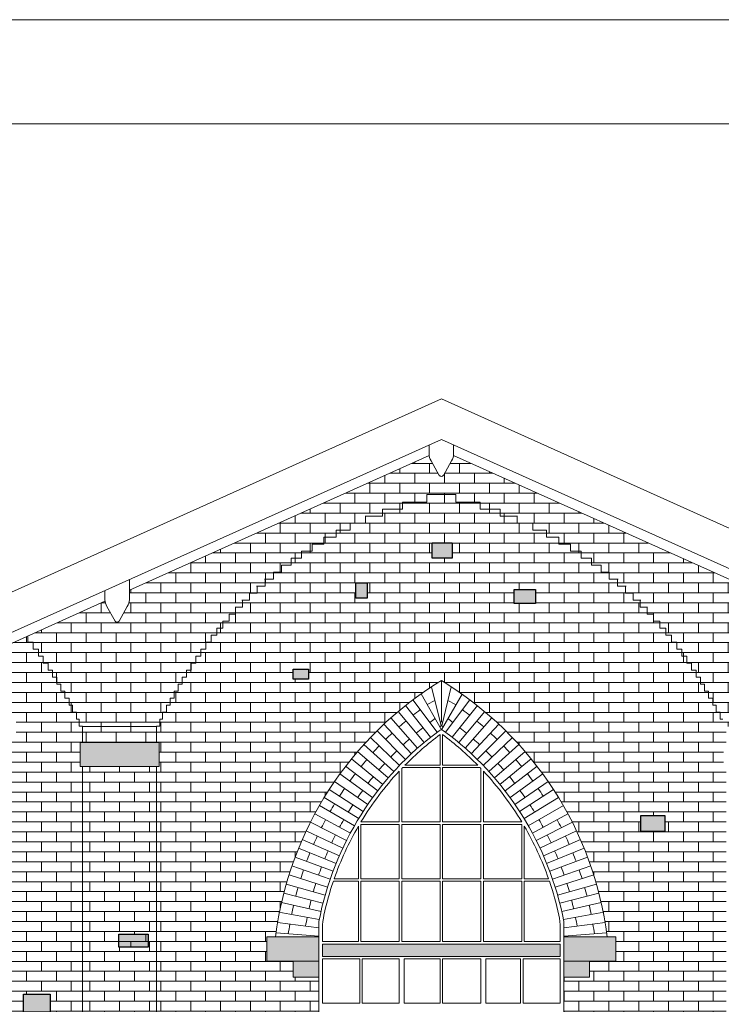
# Model space of a CAD drawing. Units: millimetres. Extents: x 16518 to 34257, y -3838 to 14730.
# Drawn here: x 25011 to 25584, y 9205 to 10009 of the extents above; entities that cross this region are included whole.
import ezdxf

# ---------------------------------------------------------------- set-up
doc = ezdxf.new("R2010")
doc.units = ezdxf.units.MM
doc.layers.get('0').update_dxf_attribs({"lineweight": 20})
doc.layers.get('0').transparency = 0.67
doc.layers.add('CAMPITURA MATTONI 2', color=252, linetype='Continuous', lineweight=5)
doc.layers.add('LINEA SERRAMENTI PROSPETTO', color=250, linetype='Continuous', lineweight=9)
doc.layers.add('CAMPITURA PROSPETTO', color=7, linetype='Continuous', true_color=0xd1d1d1)
doc.layers.add('LINEA PROSPETTO', color=253, linetype='Continuous')
pattern_1 = [(0, (4631.965, 12800.717), (0, 8.129016), []), (90, (4631.965, 12800.717), (-12.192, 8.129016), [8.129016, -8.129016])]

msp = doc.modelspace()

# ---------------------------------------------------------------- hatches: boundary and pattern name
at = {"layer": 'CAMPITURA MATTONI 2'}
h = msp.add_hatch(dxfattribs=at)
h.set_pattern_fill('AR-BRSTD', color=256, scale=0.12, style=0)
h.set_pattern_definition(pattern_1)
h.paths.add_polyline_path([(25324, 9615.11), (25328.13, 9615.11), (25339.56, 9615.11), (25343.98, 9615.11), (25343.98, 9621.15), (25367.55, 9621.15), (25367.55, 9615.11), (25371.98, 9615.11), (25387.53, 9615.11), (25387.53, 9609.4), (25389.12, 9609.4), (25400.55, 9609.4), (25403.85, 9609.4), (25403.85, 9603.68), (25406.27, 9603.68), (25417.7, 9603.68), (25417.7, 9597.97), (25423.41, 9597.97), (25430.32, 9597.97), (25430.32, 9592.25), (25441.54, 9592.25), (25441.54, 9586.43), (25446.27, 9586.43), (25451.8, 9586.43), (25451.8, 9580.82), (25461.26, 9580.82), (25461.26, 9575.11), (25470.05, 9575.11), (25470.05, 9569.39), (25474.85, 9569.39), (25478.27, 9569.39), (25478.27, 9563.68), (25480.56, 9563.68), (25486.28, 9563.68), (25486.28, 9557.96), (25492.82, 9557.96), (25492.82, 9552.25), (25499.68, 9552.25), (25499.68, 9546.53), (25506.18, 9546.53), (25506.18, 9540.82), (25512.34, 9540.82), (25512.34, 9535.1), (25518.2, 9535.1), (25518.2, 9529.39), (25523.78, 9529.39), (25523.78, 9523.67), (25529.09, 9523.67), (25529.09, 9517.96), (25534.15, 9517.96), (25534.15, 9512.24), (25538.99, 9512.24), (25538.99, 9506.53), (25543.6, 9506.53), (25543.6, 9500.81), (25548.01, 9500.81), (25548.01, 9495.1), (25552.22, 9495.1), (25552.22, 9489.38), (25556.25, 9489.38), (25556.25, 9483.67), (25560.09, 9483.67), (25560.09, 9477.95), (25563.76, 9477.95), (25563.76, 9472.24), (25567.27, 9472.24), (25567.27, 9466.52), (25570.62, 9466.52), (25570.62, 9460.81), (25573.82, 9460.81), (25573.82, 9455.09), (25577.29, 9455.09), (25577.29, 9449.38), (25580.2, 9449.38), (25580.2, 9443.66), (25583.43, 9443.66), (25583.43, 9437.95), (25585.59, 9437.95), (25585.59, 9432.23), (25588.27, 9432.23), (25588.27, 9431.82), (25648.77, 9431.82), (25648.77, 9432.23), (25651.44, 9432.23), (25651.44, 9437.95), (25653.6, 9437.95), (25653.6, 9443.66), (25656.84, 9443.66), (25656.84, 9449.38), (25659.74, 9449.38), (25659.74, 9455.09), (25663.21, 9455.09), (25663.21, 9460.81), (25666.41, 9460.81), (25666.41, 9466.52), (25669.76, 9466.52), (25669.76, 9472.24), (25673.27, 9472.24), (25673.27, 9477.95), (25676.94, 9477.95), (25676.94, 9483.67), (25680.79, 9483.67), (25680.79, 9489.38), (25684.81, 9489.38), (25684.81, 9495.1), (25689.02, 9495.1), (25689.02, 9500.81), (25693.43, 9500.81), (25693.43, 9505.8), (25628.1, 9535.15, -0.116363), (25626.49, 9530.84), (25620, 9519.29, -0.638845), (25616.37, 9519.29), (25609.87, 9530.84, -0.14864), (25608.18, 9536.41), (25608.18, 9544.09), (25365.69, 9653.01, -0.116363), (25364.07, 9648.71), (25357.58, 9637.16, -0.638845), (25353.95, 9637.16), (25347.46, 9648.71, -0.116363), (25345.85, 9653.01), (25101.02, 9543.04), (25101.02, 9535.36, -0.14864), (25099.32, 9529.8), (25092.83, 9518.24, -0.638845), (25089.2, 9518.24), (25082.71, 9529.8, -0.116363), (25081.1, 9534.1), (25018.1, 9505.8), (25018.1, 9500.81), (25022.51, 9500.81), (25022.51, 9495.1), (25026.72, 9495.1), (25026.72, 9489.38), (25030.75, 9489.38), (25030.75, 9483.67), (25034.59, 9483.67), (25034.59, 9477.95), (25038.26, 9477.95), (25038.26, 9472.24), (25041.77, 9472.24), (25041.77, 9466.52), (25045.12, 9466.52), (25045.12, 9460.81), (25048.32, 9460.81), (25048.32, 9455.09), (25051.79, 9455.09), (25051.79, 9449.38), (25054.7, 9449.38), (25054.7, 9443.66), (25057.93, 9443.66), (25057.93, 9437.95), (25060.09, 9437.95), (25060.09, 9432.23), (25062.77, 9432.23), (25062.77, 9431.82), (25123.27, 9431.82), (25123.44, 9432.23), (25125.94, 9432.23), (25125.94, 9437.95), (25128.1, 9437.95), (25128.1, 9443.66), (25131.34, 9443.66), (25131.34, 9449.38), (25134.24, 9449.38), (25134.24, 9455.09), (25137.71, 9455.09), (25137.71, 9460.81), (25140.91, 9460.81), (25140.91, 9466.52), (25144.26, 9466.52), (25144.26, 9472.24), (25147.77, 9472.24), (25147.77, 9477.95), (25151.44, 9477.95), (25151.44, 9483.67), (25155.29, 9483.67), (25155.29, 9489.38), (25159.31, 9489.38), (25159.31, 9495.1), (25163.52, 9495.1), (25163.52, 9500.81), (25167.93, 9500.81), (25167.93, 9506.53), (25172.54, 9506.53), (25172.54, 9512.24), (25177.38, 9512.24), (25177.38, 9517.96), (25182.44, 9517.96), (25182.44, 9523.67), (25187.76, 9523.67), (25187.76, 9529.39), (25193.33, 9529.39), (25193.33, 9535.1), (25199.19, 9535.1), (25199.19, 9540.82), (25205.35, 9540.82), (25205.35, 9546.53), (25211.85, 9546.53), (25211.85, 9552.25), (25218.71, 9552.25), (25218.71, 9557.96), (25225.26, 9557.96), (25225.26, 9563.68), (25230.97, 9563.68), (25233.26, 9563.68), (25233.26, 9569.39), (25236.69, 9569.39), (25241.48, 9569.39), (25241.48, 9575.11), (25250.27, 9575.11), (25250.27, 9580.82), (25259.74, 9580.82), (25259.74, 9586.43), (25265.26, 9586.43), (25269.99, 9586.43), (25269.99, 9592.25), (25281.21, 9592.25), (25281.21, 9597.97), (25288.12, 9597.97), (25293.84, 9597.97), (25293.84, 9603.68), (25305.27, 9603.68), (25307.69, 9603.68), (25307.69, 9609.4), (25310.98, 9609.4), (25322.41, 9609.4), (25324, 9609.4)])
h = msp.add_hatch(dxfattribs=at)
h.set_pattern_fill('AR-BRSTD', color=256, scale=0.12, style=0)
h.set_pattern_definition(pattern_1)
h.paths.add_polyline_path([(25355.77, 9469.37, -0.229446), (25491.13, 9260.29), (25498.34, 9260.29), (25498.34, 9240.29), (25588.27, 9240.29), (25588.27, 9399.32), (25586.27, 9399.32), (25586.27, 9418.82), (25588.27, 9418.82), (25588.27, 9432.23), (25585.59, 9432.23), (25585.59, 9437.95), (25583.43, 9437.95), (25583.43, 9443.66), (25580.2, 9443.66), (25580.2, 9449.38), (25577.29, 9449.38), (25577.29, 9455.09), (25573.82, 9455.09), (25573.82, 9460.81), (25570.62, 9460.81), (25570.62, 9466.52), (25567.27, 9466.52), (25567.27, 9472.24), (25563.76, 9472.24), (25563.76, 9477.95), (25560.09, 9477.95), (25560.09, 9483.67), (25556.25, 9483.67), (25556.25, 9489.38), (25552.22, 9489.38), (25552.22, 9495.1), (25548.01, 9495.1), (25548.01, 9500.81), (25543.6, 9500.81), (25543.6, 9506.53), (25538.99, 9506.53), (25538.99, 9512.24), (25534.15, 9512.24), (25534.15, 9517.96), (25529.09, 9517.96), (25529.09, 9523.67), (25523.78, 9523.67), (25523.78, 9529.39), (25518.2, 9529.39), (25518.2, 9535.1), (25512.34, 9535.1), (25512.34, 9540.82), (25506.18, 9540.82), (25506.18, 9546.53), (25499.68, 9546.53), (25499.68, 9552.25), (25492.82, 9552.25), (25492.82, 9557.96), (25486.28, 9557.96), (25486.28, 9563.68), (25480.56, 9563.68), (25478.27, 9563.68), (25478.27, 9569.39), (25474.85, 9569.39), (25470.05, 9569.39), (25470.05, 9575.11), (25469.13, 9575.11), (25461.26, 9575.11), (25461.26, 9580.82), (25451.8, 9580.82), (25451.8, 9586.43), (25446.27, 9586.43), (25441.54, 9586.43), (25441.54, 9592.25), (25430.32, 9592.25), (25430.32, 9597.97), (25423.41, 9597.97), (25417.7, 9597.97), (25417.7, 9603.68), (25406.27, 9603.68), (25403.85, 9603.68), (25403.85, 9609.4), (25400.55, 9609.4), (25389.12, 9609.4), (25387.53, 9609.4), (25387.53, 9615.11), (25371.98, 9615.11), (25367.55, 9615.11), (25367.55, 9621.15), (25343.98, 9621.15), (25343.98, 9615.11), (25339.56, 9615.11), (25328.13, 9615.11), (25324, 9615.11), (25324, 9609.4), (25322.41, 9609.4), (25310.98, 9609.4), (25307.69, 9609.4), (25307.69, 9603.68), (25305.27, 9603.68), (25293.84, 9603.68), (25293.84, 9597.97), (25288.12, 9597.97), (25281.21, 9597.97), (25281.21, 9592.25), (25269.99, 9592.25), (25269.99, 9586.43), (25265.26, 9586.43), (25259.74, 9586.43), (25259.74, 9580.82), (25250.27, 9580.82), (25250.27, 9575.11), (25241.48, 9575.11), (25241.48, 9569.39), (25236.69, 9569.39), (25233.26, 9569.39), (25233.26, 9563.68), (25230.97, 9563.68), (25225.26, 9563.68), (25225.26, 9557.96), (25218.71, 9557.96), (25218.71, 9552.25), (25211.85, 9552.25), (25211.85, 9546.53), (25205.35, 9546.53), (25205.35, 9540.82), (25199.19, 9540.82), (25199.19, 9535.1), (25193.33, 9535.1), (25193.33, 9529.39), (25187.76, 9529.39), (25187.76, 9523.67), (25182.44, 9523.67), (25182.44, 9517.96), (25177.38, 9517.96), (25177.38, 9512.24), (25172.54, 9512.24), (25172.54, 9506.53), (25167.93, 9506.53), (25167.93, 9500.81), (25163.52, 9500.81), (25163.52, 9495.1), (25159.31, 9495.1), (25159.31, 9489.38), (25155.29, 9489.38), (25155.29, 9483.67), (25151.44, 9483.67), (25151.44, 9477.95), (25147.77, 9477.95), (25147.77, 9472.24), (25144.26, 9472.24), (25144.26, 9466.52), (25140.91, 9466.52), (25140.91, 9460.81), (25137.71, 9460.81), (25137.71, 9455.09), (25134.24, 9455.09), (25134.24, 9449.38), (25131.34, 9449.38), (25131.34, 9443.66), (25128.1, 9443.66), (25128.1, 9437.95), (25125.94, 9437.95), (25125.94, 9432.23), (25123.44, 9432.23), (25123.27, 9431.82), (25123.27, 9418.82), (25125.27, 9418.82), (25125.27, 9399.32), (25123.27, 9399.32), (25123.27, 9240.29), (25213.2, 9240.29), (25213.2, 9260.29), (25220.4, 9260.29, -0.229446)])
h.paths.add_polyline_path([(25234.79, 9470.46), (25234.79, 9478.7), (25247.16, 9478.7), (25247.16, 9470.46)], flags=16)
h.paths.add_polyline_path([(25286.01, 9536.65), (25286.01, 9549.01), (25295.29, 9549.01), (25295.29, 9536.65)], flags=16)
h.paths.add_polyline_path([(25348.17, 9569.32), (25348.17, 9581.68), (25364.66, 9581.68), (25364.66, 9569.32)], flags=16)
h.paths.add_polyline_path([(25415.17, 9532.25), (25415.17, 9543.58), (25432.69, 9543.58), (25432.69, 9532.25)], flags=16)
h.paths.add_polyline_path([(25518.63, 9359.33), (25538.25, 9359.33), (25538.25, 9346.26), (25518.63, 9346.26)], flags=16)
h = msp.add_hatch(dxfattribs=at)
h.set_pattern_fill('AR-BRSTD', color=256, scale=0.12, style=0)
h.set_pattern_definition(pattern_1)
h.paths.add_polyline_path([(25062.77, 9399.32), (25060.77, 9399.32), (25060.77, 9418.82), (25062.77, 9418.82), (25062.77, 9432.23), (25060.09, 9432.23), (25060.09, 9437.95), (25057.93, 9437.95), (25057.93, 9443.66), (25054.7, 9443.66), (25054.7, 9449.38), (25051.79, 9449.38), (25051.79, 9455.09), (25048.32, 9455.09), (25048.32, 9460.81), (25045.12, 9460.81), (25045.12, 9466.52), (25041.77, 9466.52), (25041.77, 9472.24), (25038.26, 9472.24), (25038.26, 9477.95), (25034.59, 9477.95), (25034.59, 9483.67), (25030.75, 9483.67), (25030.75, 9489.38), (25026.72, 9489.38), (25026.72, 9495.1), (25022.51, 9495.1), (25022.51, 9500.81), (25018.1, 9500.81), (25018.1, 9505.8), (24836.27, 9424.13), (24836.27, 9411.45, -0.14864), (24834.57, 9405.88), (24828.08, 9394.33, -0.638845), (24824.45, 9394.33), (24817.96, 9405.88, -0.14864), (24816.27, 9411.45), (24816.27, 9415.15), (24613.06, 9323.88), (24613.06, 9227.29), (24662.77, 9227.29), (24662.77, 9270.02), (24689.13, 9270.02, -0.109834), (24827.34, 9300.79, -0.109948), (24965.41, 9270.02), (24992.77, 9270.02), (24992.77, 9227.29), (25062.77, 9227.29)])
h.paths.add_polyline_path([(24924.87, 9347.4), (24937.74, 9347.4), (24937.74, 9329.4), (24924.87, 9329.4)], flags=16)
h.paths.add_polyline_path([(24984.08, 9425.85), (24984.08, 9441.28), (25008.53, 9441.28), (25008.53, 9425.85)], flags=16)
h = msp.add_hatch(dxfattribs=at)
h.set_pattern_fill('AR-BRSTD', color=256, scale=0.12, style=0)
h.set_pattern_definition(pattern_1)
h.paths.add_polyline_path([(25123.27, 9431.82), (25062.77, 9431.82), (25062.77, 9418.82), (25123.27, 9418.82)])
h = msp.add_hatch(dxfattribs=at)
h.set_pattern_fill('AR-BRSTD,_O', color=256, scale=0.12)
h.set_pattern_definition([(0, (-254.145, 12800.717), (0, 8.129016), []), (90, (-254.145, 12800.717), (-12.192, 8.129016), [8.129016, -8.129016])])
h.paths.add_polyline_path([(25123.27, 9399.32), (25062.77, 9399.32), (25062.77, 8717.12), (25123.27, 8717.12)])
h.paths.add_polyline_path([(25100.12, 9105.58), (25119.1, 9105.58), (25119.1, 9097.05), (25100.12, 9097.05)], flags=16)
h.paths.add_polyline_path([(25065.96, 9161.53), (25065.96, 9171.01), (25087.78, 9171.01), (25087.78, 9161.53)], flags=16)
h.paths.add_polyline_path([(25087.21, 9023.92), (25087.21, 9017.39), (25066.43, 9017.39), (25066.43, 9023.92)], flags=16)
h.paths.add_polyline_path([(25092.53, 9251.88), (25092.53, 9262.31), (25116.26, 9262.31), (25116.26, 9251.88)], flags=16)
h.paths.add_polyline_path([(25080.69, 8991.92), (25094.64, 8991.92), (25094.64, 8960.89), (25080.69, 8960.89)], flags=16)
h.paths.add_polyline_path([(25092.13, 8869.56), (25092.13, 8861.33), (25066.14, 8861.33), (25066.14, 8869.56)], flags=16)
h.paths.add_polyline_path([(25094.29, 8791.43), (25119.28, 8791.43), (25119.28, 8781.59), (25094.29, 8781.59)], flags=16)
h = msp.add_hatch(dxfattribs=at)
h.set_pattern_fill('AR-BRSTD', color=256, scale=0.12, style=0)
h.set_pattern_definition(pattern_1)
h.paths.add_polyline_path([(25092.53, 9262.31), (25116.26, 9262.31), (25116.26, 9251.88), (25092.53, 9251.88)], flags=16)
h.paths.add_polyline_path([(25087.78, 9171.01), (25087.78, 9161.53), (25065.96, 9161.53), (25065.96, 9171.01)], flags=16)
h.paths.add_polyline_path([(25100.12, 9105.58), (25119.1, 9105.58), (25119.1, 9097.05), (25100.12, 9097.05)], flags=16)
h.paths.add_polyline_path([(25087.21, 9023.92), (25087.21, 9017.39), (25066.43, 9017.39), (25066.43, 9023.92)], flags=16)
h.paths.add_polyline_path([(25094.64, 8991.92), (25094.64, 8960.89), (25080.69, 8960.89), (25080.69, 8991.92)], flags=16)
h.paths.add_polyline_path([(25092.13, 8869.56), (25092.13, 8861.33), (25066.14, 8861.33), (25066.14, 8869.56)], flags=16)
h.paths.add_polyline_path([(25094.29, 8791.43), (25119.28, 8791.43), (25119.28, 8781.59), (25094.29, 8781.59)], flags=16)
h.paths.add_polyline_path([(25117.92, 8712.12), (25110.54, 8712.12), (25110.54, 8524.29), (25105.27, 8524.29), (25105.27, 8517.12), (25118.44, 8517.12), (25118.44, 8524.29), (25117.92, 8524.29)])
h.paths.add_polyline_path([(25087.92, 8712.12), (25080.54, 8712.12), (25080.54, 8524.29), (25075.27, 8524.29), (25075.27, 8517.12), (25088.44, 8517.12), (25088.44, 8524.29), (25087.92, 8524.29)])
h.paths.add_polyline_path([(25102.92, 8712.12), (25095.54, 8712.12), (25095.54, 8524.29), (25090.27, 8524.29), (25090.27, 8517.12), (25103.44, 8517.12), (25103.44, 8524.29), (25102.92, 8524.29)])
h.paths.add_polyline_path([(25072.92, 8712.12), (25068.64, 8712.12), (25068.64, 8517.12), (25073.44, 8517.12), (25073.44, 8524.29), (25072.92, 8524.29)])
h = msp.add_hatch(dxfattribs=at)
h.set_pattern_fill('AR-BRSTD', color=256, scale=0.12, style=0)
h.set_pattern_definition(pattern_1)
h.paths.add_polyline_path([(25588.27, 9240.29), (25498.34, 9240.29), (25476.77, 9240.29), (25476.77, 9227.29), (25455.77, 9227.29), (25455.77, 9022.29), (25465.77, 9022.29), (25465.77, 9012.29), (25245.77, 9012.29), (25245.77, 9022.29), (25255.77, 9022.29), (25255.77, 9227.29), (25234.77, 9227.29), (25234.77, 9240.29), (25213.2, 9240.29), (25123.27, 9240.29), (25123.27, 9022.29), (25123.27, 8889.29), (25588.27, 8889.29)])
h.paths.add_polyline_path([(25416.45, 8991.75), (25392.32, 8991.75), (25392.32, 9002.56), (25416.45, 9002.56)], flags=16)
h.paths.add_polyline_path([(25482.6, 9036.25), (25482.6, 9050.34), (25495.53, 9050.34), (25495.53, 9036.25)], flags=16)
h.paths.add_polyline_path([(25315.76, 8951.02), (25296.62, 8951.02), (25296.62, 8957.67), (25315.76, 8957.67)], flags=16)
h.paths.add_polyline_path([(25542.55, 9084.4), (25542.55, 9106.71), (25548.43, 9106.71), (25548.43, 9084.4)], flags=16)
h.paths.add_polyline_path([(25457.33, 9159.67), (25457.33, 9173.49), (25481.93, 9173.49), (25481.93, 9159.67)], flags=16)
h.paths.add_polyline_path([(25221.73, 9037.48), (25204.25, 9037.48), (25204.25, 9049.12), (25221.73, 9049.12)], flags=16)
h.paths.add_polyline_path([(25160.98, 8961.82), (25143.51, 8961.82), (25143.51, 8970.97), (25160.98, 8970.97)], flags=16)
h.paths.add_polyline_path([(25254.6, 9158.65), (25233.44, 9158.65), (25233.44, 9168.81), (25254.6, 9168.81)], flags=16)
h = msp.add_hatch(dxfattribs=at)
h.set_pattern_fill('AR-BRSTD', color=256, scale=0.12, style=0)
h.set_pattern_definition(pattern_1)
h.paths.add_polyline_path([(25062.77, 9227.29), (24992.77, 9227.29), (24952.27, 9227.29), (24952.27, 9022.29), (24962.27, 9022.29), (24962.27, 9012.29), (25062.77, 9012.29)])
h.paths.add_polyline_path([(24983.88, 9152.03), (24983.88, 9139.53), (24964.53, 9139.53), (24964.53, 9152.03)], flags=16)
h.paths.add_polyline_path([(25014.6, 9198.64), (25014.6, 9213.42), (25036.22, 9213.42), (25036.22, 9198.64)], flags=16)
h.paths.add_polyline_path([(25013.46, 9095.19), (25028.25, 9095.19), (25028.25, 9084.96), (25013.46, 9084.96)], flags=16)
at = {"layer": 'CAMPITURA PROSPETTO'}
for points in [[(25364.66, 9581.68), (25348.17, 9581.68), (25348.17, 9569.32), (25364.66, 9569.32)], [(25295.29, 9549.01), (25286.01, 9549.01), (25286.01, 9536.65), (25295.29, 9536.65)], [(25432.69, 9543.58), (25415.17, 9543.58), (25415.17, 9532.25), (25432.69, 9532.25)], [(25247.16, 9478.7), (25234.79, 9478.7), (25234.79, 9470.46), (25247.16, 9470.46)], [(25125.27, 9418.82), (25060.77, 9418.82), (25060.77, 9399.32), (25125.27, 9399.32)], [(25538.25, 9359.33), (25518.63, 9359.33), (25518.63, 9346.26), (25538.25, 9346.26)], [(25116.26, 9262.31), (25092.53, 9262.31), (25092.53, 9251.88), (25116.26, 9251.88)], [(25255.77, 9260.29), (25213.2, 9260.29), (25213.2, 9240.29), (25255.77, 9240.29)], [(25255.77, 9240.29), (25234.77, 9240.29), (25234.77, 9227.29), (25255.77, 9227.29)], [(25036.22, 9213.42), (25014.6, 9213.42), (25014.6, 9198.64), (25036.22, 9198.64)]]:
    msp.add_hatch(color=256, dxfattribs=at).paths.add_polyline_path(points)
h = msp.add_hatch(color=256, dxfattribs=at)
h.paths.add_polyline_path([(25498.34, 9260.29), (25491.13, 9260.29), (25455.77, 9260.29), (25455.77, 9240.29), (25498.34, 9240.29)])
h.paths.add_polyline_path([(25476.77, 9240.29), (25455.77, 9240.29), (25455.77, 9227.29), (25476.77, 9227.29)])
h = msp.add_hatch(color=256, dxfattribs=at)
h.dxf.hatch_style = 1
h.paths.add_polyline_path([(25452.77, 9254.29), (25258.77, 9254.29), (25258.77, 9244.29), (25452.77, 9244.29)])

# ---------------------------------------------------------------- linework, layer by layer
for p, q in [((23168.98, 10008.75), (26138.98, 10008.75)), ((23253.98, 9923.75), (26138.98, 9923.75)), ((25355.77, 9699.29), (24613.77, 9366.02)), ((25355.77, 9699.29), (26136.02, 9348.83)), ((25355.77, 9666.24), (24613.06, 9332.65)), ((25345.77, 9661.74), (25345.77, 9654.28)), ((25355.77, 9666.24), (26136.02, 9315.78)), ((25365.77, 9661.74), (25365.77, 9654.28)), ((25345.85, 9653.01), (25101.02, 9543.04)), ((25365.69, 9653.01), (25608.18, 9544.09)), ((25347.46, 9648.71), (25354.1, 9636.88)), ((25357.43, 9636.88), (25364.07, 9648.71)), ((25343.98, 9621.15), (25343.98, 9615.11)), ((25343.98, 9621.15), (25367.55, 9621.15)), ((25367.55, 9621.15), (25367.55, 9615.11)), ((25324, 9615.11), (25324, 9609.4)), ((25324, 9615.11), (25328.13, 9615.11)), ((25328.13, 9615.11), (25339.56, 9615.11)), ((25339.56, 9615.11), (25343.98, 9615.11)), ((25371.98, 9615.11), (25367.55, 9615.11)), ((25387.53, 9615.11), (25371.98, 9615.11)), ((25387.53, 9615.11), (25387.53, 9609.4)), ((25293.65, 9603.68), (25305.27, 9603.68)), ((25293.84, 9603.76), (25293.84, 9597.97)), ((25305.27, 9603.68), (25307.69, 9603.68)), ((25307.69, 9609.4), (25307.69, 9603.68)), ((25307.69, 9609.4), (25310.98, 9609.4)), ((25310.98, 9609.4), (25322.41, 9609.4)), ((25322.41, 9609.4), (25324, 9609.4)), ((25389.12, 9609.4), (25387.53, 9609.4)), ((25400.55, 9609.4), (25389.12, 9609.4)), ((25403.85, 9609.4), (25400.55, 9609.4)), ((25403.85, 9609.4), (25403.85, 9603.68)), ((25406.27, 9603.68), (25403.85, 9603.68)), ((25417.88, 9603.68), (25406.27, 9603.68)), ((25417.7, 9603.76), (25417.7, 9597.97)), ((25281.21, 9597.97), (25281.21, 9592.25)), ((25281.21, 9597.97), (25288.12, 9597.97)), ((25288.12, 9597.97), (25293.84, 9597.97)), ((25423.41, 9597.97), (25417.7, 9597.97)), ((25430.32, 9597.97), (25423.41, 9597.97)), ((25430.32, 9597.97), (25430.32, 9592.25)), ((25269.99, 9592.25), (25269.99, 9586.43)), ((25269.99, 9592.25), (25281.21, 9592.25)), ((25441.54, 9592.25), (25430.32, 9592.25)), ((25441.54, 9592.25), (25441.54, 9586.43)), ((25250.27, 9580.82), (25250.27, 9575.11)), ((25250.27, 9580.82), (25259.74, 9580.82)), ((25259.74, 9586.43), (25259.74, 9580.82)), ((25259.74, 9586.43), (25265.26, 9586.43)), ((25265.26, 9586.43), (25269.99, 9586.43)), ((25446.27, 9586.43), (25441.54, 9586.43)), ((25451.8, 9586.43), (25446.27, 9586.43)), ((25451.8, 9586.43), (25451.8, 9580.82)), ((25461.26, 9580.82), (25451.8, 9580.82)), ((25461.26, 9580.82), (25461.26, 9575.11)), ((25241.48, 9575.11), (25242.4, 9575.11)), ((25241.48, 9575.11), (25241.48, 9569.39)), ((25241.48, 9575.11), (25250.27, 9575.11)), ((25470.05, 9575.11), (25461.26, 9575.11)), ((25470.05, 9575.11), (25469.13, 9575.11)), ((25470.05, 9575.11), (25470.05, 9569.39)), ((25225.26, 9563.68), (25225.26, 9557.96)), ((25225.26, 9563.68), (25230.97, 9563.68)), ((25230.97, 9563.68), (25233.26, 9563.68)), ((25233.26, 9569.39), (25233.26, 9563.68)), ((25233.26, 9569.39), (25236.69, 9569.39)), ((25236.69, 9569.39), (25241.48, 9569.39)), ((25474.85, 9569.39), (25470.05, 9569.39)), ((25478.27, 9569.39), (25474.85, 9569.39)), ((25478.27, 9569.39), (25478.27, 9563.68)), ((25480.56, 9563.68), (25478.27, 9563.68)), ((25486.28, 9563.68), (25480.56, 9563.68)), ((25486.28, 9563.68), (25486.28, 9557.96)), ((25218.71, 9557.96), (25218.71, 9552.25)), ((25225.26, 9557.96), (25218.71, 9557.96)), ((25486.28, 9557.96), (25492.82, 9557.96)), ((25492.82, 9557.96), (25492.82, 9552.25)), ((25101.02, 9551.81), (25101.02, 9535.36)), ((25211.43, 9552.25), (25218.71, 9552.25)), ((25211.85, 9552.25), (25211.85, 9546.53)), ((25500.11, 9552.25), (25492.82, 9552.25)), ((25499.68, 9552.25), (25499.68, 9546.53)), ((25081.02, 9542.83), (25081.02, 9535.36)), ((25198.76, 9540.82), (25205.35, 9540.82)), ((25199.19, 9540.82), (25199.19, 9535.1)), ((25204.93, 9546.53), (25211.85, 9546.53)), ((25205.35, 9546.53), (25205.35, 9540.82)), ((25506.6, 9546.53), (25499.68, 9546.53)), ((25506.18, 9546.53), (25506.18, 9540.82)), ((25512.77, 9540.82), (25506.18, 9540.82)), ((25512.34, 9540.82), (25512.34, 9535.1)), ((25081.1, 9534.1), (24836.27, 9424.13)), ((25192.91, 9535.1), (25199.19, 9535.1)), ((25193.33, 9535.1), (25193.33, 9529.39)), ((25518.63, 9535.1), (25512.34, 9535.1)), ((25518.2, 9535.1), (25518.2, 9529.39)), ((25082.71, 9529.8), (25089.35, 9517.97)), ((25092.68, 9517.97), (25099.32, 9529.8)), ((25182.44, 9523.67), (25182.44, 9517.96)), ((25182.44, 9523.67), (25187.76, 9523.67)), ((25187.33, 9529.39), (25193.33, 9529.39)), ((25187.76, 9529.39), (25187.76, 9523.67)), ((25524.2, 9529.39), (25518.2, 9529.39)), ((25523.78, 9529.39), (25523.78, 9523.67)), ((25529.09, 9523.67), (25523.78, 9523.67)), ((25529.09, 9523.67), (25529.09, 9517.96)), ((25177.38, 9517.96), (25177.38, 9512.24)), ((25177.38, 9517.96), (25182.44, 9517.96)), ((25534.15, 9517.96), (25529.09, 9517.96)), ((25534.15, 9517.96), (25534.15, 9512.24)), ((25167.93, 9506.53), (25167.93, 9500.81)), ((25167.93, 9506.53), (25172.54, 9506.53)), ((25172.54, 9512.24), (25172.54, 9506.53)), ((25172.54, 9512.24), (25177.38, 9512.24)), ((25538.99, 9512.24), (25534.15, 9512.24)), ((25538.99, 9512.24), (25538.99, 9506.53)), ((25543.6, 9506.53), (25538.99, 9506.53)), ((25543.6, 9506.53), (25543.6, 9500.81)), ((25018.1, 9505.8), (25018.1, 9500.81)), ((25022.51, 9500.81), (25018.1, 9500.81)), ((25022.51, 9500.81), (25022.51, 9495.1)), ((25163.52, 9500.81), (25163.52, 9495.1)), ((25163.52, 9500.81), (25167.93, 9500.81)), ((25548.01, 9500.81), (25543.6, 9500.81)), ((25548.01, 9500.81), (25548.01, 9495.1)), ((25026.72, 9495.1), (25022.51, 9495.1)), ((25026.72, 9495.1), (25026.72, 9489.38)), ((25159.31, 9495.1), (25159.31, 9489.38)), ((25159.31, 9495.1), (25163.52, 9495.1)), ((25552.22, 9495.1), (25548.01, 9495.1)), ((25552.22, 9495.1), (25552.22, 9489.38)), ((25030.75, 9489.38), (25026.72, 9489.38)), ((25030.75, 9489.38), (25030.75, 9483.67)), ((25034.59, 9483.67), (25030.75, 9483.67)), ((25034.59, 9483.67), (25034.59, 9477.95)), ((25151.44, 9483.67), (25151.44, 9477.95)), ((25151.44, 9483.67), (25155.29, 9483.67)), ((25155.29, 9489.38), (25155.29, 9483.67)), ((25155.29, 9489.38), (25159.31, 9489.38)), ((25556.25, 9489.38), (25552.22, 9489.38)), ((25556.25, 9489.38), (25556.25, 9483.67)), ((25560.09, 9483.67), (25556.25, 9483.67)), ((25560.09, 9483.67), (25560.09, 9477.95)), ((25038.26, 9477.95), (25034.59, 9477.95)), ((25038.26, 9477.95), (25038.26, 9472.24)), ((25147.77, 9477.95), (25147.77, 9472.24)), ((25147.77, 9477.95), (25151.44, 9477.95)), ((25563.76, 9477.95), (25560.09, 9477.95)), ((25563.76, 9477.95), (25563.76, 9472.24)), ((25041.77, 9472.24), (25038.26, 9472.24)), ((25041.77, 9472.24), (25041.77, 9466.52)), ((25045.12, 9466.52), (25041.77, 9466.52)), ((25045.12, 9466.52), (25045.12, 9460.81)), ((25140.91, 9466.52), (25140.91, 9460.81)), ((25140.91, 9466.52), (25144.26, 9466.52)), ((25144.26, 9472.24), (25147.77, 9472.24)), ((25144.26, 9472.24), (25144.26, 9466.52)), ((25567.27, 9472.24), (25563.76, 9472.24)), ((25567.27, 9472.24), (25567.27, 9466.52)), ((25570.62, 9466.52), (25567.27, 9466.52)), ((25570.62, 9466.52), (25570.62, 9460.81)), ((25048.32, 9460.81), (25045.12, 9460.81)), ((25048.32, 9460.81), (25048.32, 9455.09)), ((25137.71, 9460.81), (25140.91, 9460.81)), ((25137.71, 9460.81), (25137.71, 9455.09)), ((25573.82, 9460.81), (25570.62, 9460.81)), ((25573.82, 9460.81), (25573.82, 9455.09)), ((25051.79, 9455.09), (25048.32, 9455.09)), ((25051.79, 9455.09), (25051.79, 9449.38)), ((25134.24, 9455.09), (25137.71, 9455.09)), ((25134.24, 9455.09), (25134.24, 9449.38)), ((25577.29, 9455.09), (25573.82, 9455.09)), ((25577.29, 9455.09), (25577.29, 9449.38)), ((25054.7, 9449.38), (25051.79, 9449.38)), ((25054.7, 9449.38), (25054.7, 9443.66)), ((25057.93, 9443.66), (25054.7, 9443.66)), ((25057.93, 9443.66), (25057.93, 9437.95)), ((25128.1, 9443.66), (25128.1, 9437.95)), ((25128.1, 9443.66), (25131.34, 9443.66)), ((25131.34, 9449.38), (25131.34, 9443.66)), ((25131.34, 9449.38), (25134.24, 9449.38)), ((25580.2, 9449.38), (25577.29, 9449.38)), ((25580.2, 9449.38), (25580.2, 9443.66)), ((25583.43, 9443.66), (25580.2, 9443.66)), ((25583.43, 9443.66), (25583.43, 9437.95)), ((25060.09, 9437.95), (25057.93, 9437.95)), ((25060.09, 9437.95), (25060.09, 9432.23)), ((25125.94, 9437.95), (25125.94, 9432.23)), ((25125.94, 9437.95), (25128.1, 9437.95)), ((25585.59, 9437.95), (25583.43, 9437.95)), ((25062.77, 9432.23), (25060.09, 9432.23)), ((25062.77, 9432.23), (25062.77, 9418.82)), ((25123.27, 9431.82), (25062.77, 9431.82)), ((25123.44, 9432.23), (25123.27, 9431.82)), ((25123.27, 9431.82), (25123.27, 9418.82)), ((25123.44, 9432.23), (25125.94, 9432.23)), ((25125.27, 9418.82), (25060.77, 9418.82)), ((25060.77, 9418.82), (25060.77, 9399.32)), ((25125.27, 9418.82), (25125.27, 9399.32)), ((25125.27, 9399.32), (25060.77, 9399.32)), ((25062.77, 9399.32), (25062.77, 8717.12)), ((25123.27, 9399.32), (25123.27, 8717.12)), ((25255.77, 9022.29), (25255.77, 9272.75)), ((25455.77, 9022.29), (25455.77, 9272.75)), ((25123.27, 9022.29), (25123.27, 9260.29)), ((25255.77, 9260.29), (25213.2, 9260.29)), ((25213.2, 9260.29), (25213.2, 9240.29)), ((25491.13, 9260.29), (25455.77, 9260.29)), ((25491.13, 9260.29), (25498.34, 9260.29)), ((25498.34, 9260.29), (25498.34, 9240.29)), ((25255.77, 9240.29), (25213.2, 9240.29)), ((25234.77, 9227.29), (25234.77, 9240.29)), ((25455.77, 9240.29), (25498.34, 9240.29)), ((25476.77, 9227.29), (25476.77, 9240.29)), ((25255.77, 9227.29), (25234.77, 9227.29)), ((25455.77, 9227.29), (25476.77, 9227.29))]:
    msp.add_line(p, q)
for centre, radius, start, end in [((25355.77, 9654.28), 10, 180, 213.8182), ((25355.77, 9654.28), 10, 326.1818, 0), ((25355.77, 9638), 2, 213.8182, 326.1818), ((25091.02, 9535.36), 10, 180, 213.8182), ((25091.02, 9535.36), 10, 326.1818, 0), ((25091.02, 9519.08), 2, 213.8182, 326.1818), ((25503.9, 9225.1), 285.67, 121.23441, 172.92488), ((25207.63, 9225.1), 285.67, 7.07512, 58.76559), ((25503.9, 9225.1), 252.67, 126.39319, 169.12984), ((25355.77, 9426.07), 3, 53.60681, 126.39319), ((25207.63, 9225.1), 252.67, 10.87016, 53.60681)]:
    msp.add_arc(centre, radius, start, end)
at = {"layer": 'CAMPITURA MATTONI 2'}
for p, q in [((25355.77, 9469.37), (25355.77, 9435.67)), ((25339.22, 9458.53), (25355.77, 9429.07)), ((25347.68, 9464.27), (25355.49, 9432.35)), ((25372.77, 9458.21), (25355.77, 9429.07)), ((25363.86, 9464.27), (25356.04, 9432.35)), ((25332.51, 9453.65), (25352.31, 9427.24)), ((25344.1, 9449.84), (25350.44, 9452.98)), ((25379.02, 9453.65), (25359.22, 9427.24)), ((25367.43, 9449.84), (25361.09, 9452.98)), ((25320.39, 9444.04), (25341.59, 9418.74)), ((25326.39, 9448.93), (25346.89, 9423.07)), ((25385.15, 9448.93), (25364.64, 9423.07)), ((25391.14, 9444.04), (25369.94, 9418.74)), ((25314.53, 9438.99), (25336.41, 9414.28)), ((25355.77, 9435.67), (25354.74, 9435.42)), ((25355.77, 9435.67), (25356.79, 9435.42)), ((25397, 9438.99), (25375.13, 9414.28)), ((25303.23, 9428.42), (25326.41, 9404.93)), ((25308.81, 9433.78), (25331.35, 9409.67)), ((25355.49, 9432.35), (25354.3, 9431.68)), ((25356.04, 9432.35), (25357.26, 9431.64)), ((25402.73, 9433.78), (25380.19, 9409.67)), ((25408.31, 9428.42), (25385.12, 9404.93)), ((25297.79, 9422.91), (25321.61, 9400.06)), ((25413.74, 9422.91), (25389.93, 9400.06)), ((25287.39, 9411.46), (25312.4, 9389.93)), ((25292.51, 9417.26), (25316.94, 9395.06)), ((25419.02, 9417.26), (25394.6, 9395.06)), ((25424.15, 9411.46), (25399.13, 9389.93)), ((25282.42, 9405.53), (25308.01, 9384.69)), ((25429.11, 9405.53), (25403.52, 9384.69)), ((25277.61, 9399.47), (25303.76, 9379.32)), ((25433.92, 9399.47), (25407.77, 9379.32)), ((25268.51, 9386.96), (25295.7, 9368.26)), ((25272.98, 9393.28), (25299.66, 9373.85)), ((25438.56, 9393.28), (25411.88, 9373.85)), ((25443.03, 9386.96), (25415.83, 9368.26)), ((25264.21, 9380.53), (25291.9, 9362.57)), ((25447.32, 9380.53), (25419.63, 9362.57)), ((25260.09, 9373.98), (25288.26, 9356.78)), ((25451.44, 9373.98), (25423.27, 9356.78)), ((25256.15, 9367.32), (25284.77, 9350.89)), ((25455.39, 9367.32), (25426.76, 9350.89)), ((25252.39, 9360.56), (25281.45, 9344.91)), ((25459.15, 9360.56), (25430.09, 9344.91)), ((25245.42, 9346.75), (25275.29, 9332.69)), ((25248.81, 9353.7), (25278.28, 9338.84)), ((25462.72, 9353.7), (25433.25, 9338.84)), ((25466.11, 9346.75), (25436.25, 9332.69)), ((25242.22, 9339.7), (25272.46, 9326.46)), ((25469.31, 9339.7), (25439.08, 9326.46)), ((25239.21, 9332.58), (25269.8, 9320.16)), ((25472.32, 9332.58), (25441.74, 9320.16)), ((25236.4, 9325.37), (25267.31, 9313.78)), ((25475.13, 9325.37), (25444.23, 9313.78)), ((25233.78, 9318.09), (25264.99, 9307.34)), ((25477.75, 9318.09), (25446.54, 9307.34)), ((25231.36, 9310.74), (25262.85, 9300.85)), ((25480.17, 9310.74), (25448.68, 9300.85)), ((25229.15, 9303.33), (25260.89, 9294.29)), ((25482.39, 9303.33), (25450.64, 9294.29)), ((25227.13, 9295.86), (25259.11, 9287.68)), ((25484.4, 9295.86), (25452.43, 9287.68)), ((25225.31, 9288.34), (25257.5, 9281.03)), ((25486.22, 9288.34), (25454.03, 9281.03)), ((25223.11, 9280.36), (25256.08, 9274.34)), ((25488.42, 9280.36), (25455.46, 9274.34)), ((25222.07, 9271.8), (25255.77, 9267.61)), ((25489.46, 9271.8), (25455.77, 9267.61)), ((25220.8, 9263.37), (25255.77, 9260.85)), ((25490.73, 9263.37), (25455.77, 9260.85))]:
    msp.add_line(p, q, dxfattribs=at)
for centre, radius, start, end in [((25503.9, 9225.1), 275.67, 126.86598, 128.4177), ((25207.63, 9225.1), 275.67, 51.5823, 53.13402), ((25503.9, 9225.1), 275.67, 129.96942, 131.52115), ((25503.9, 9225.1), 262.67, 125.71916, 126.86598), ((25207.63, 9225.1), 262.67, 53.13402, 54.28084), ((25207.63, 9225.1), 275.67, 48.47885, 50.03058), ((25503.9, 9225.1), 275.67, 133.07287, 134.6246), ((25503.9, 9225.1), 262.67, 128.4177, 129.96942), ((25207.63, 9225.1), 262.67, 50.03058, 51.5823), ((25207.63, 9225.1), 275.67, 45.3754, 46.92713), ((25503.9, 9225.1), 262.67, 131.52115, 133.07287), ((25207.63, 9225.1), 262.67, 46.92713, 48.47885), ((25503.9, 9225.1), 275.67, 136.17632, 137.72804), ((25503.9, 9225.1), 262.67, 134.6246, 136.17632), ((25207.63, 9225.1), 262.67, 43.82368, 45.3754), ((25207.63, 9225.1), 275.67, 42.27196, 43.82368), ((25503.9, 9225.1), 275.67, 139.27977, 140.83149), ((25207.63, 9225.1), 275.67, 39.16851, 40.72023), ((25503.9, 9225.1), 262.67, 137.72804, 139.27977), ((25207.63, 9225.1), 262.67, 40.72023, 42.27196), ((25503.9, 9225.1), 275.67, 142.38322, 143.93494), ((25503.9, 9225.1), 262.67, 140.83149, 142.38322), ((25207.63, 9225.1), 262.67, 37.61678, 39.16851), ((25207.63, 9225.1), 275.67, 36.06506, 37.61678), ((25503.9, 9225.1), 275.67, 145.48667, 147.03839), ((25503.9, 9225.1), 262.67, 143.93494, 145.48667), ((25207.63, 9225.1), 262.67, 34.51333, 36.06506), ((25207.63, 9225.1), 275.67, 32.96161, 34.51333), ((25503.9, 9225.1), 275.67, 148.59011, 150.14184), ((25503.9, 9225.1), 262.67, 147.03839, 148.59011), ((25207.63, 9225.1), 262.67, 31.40989, 32.96161), ((25503.9, 9225.1), 275.67, 151.69356, 153.24529), ((25503.9, 9225.1), 262.67, 150.14184, 151.69356), ((25207.63, 9225.1), 262.67, 28.30644, 29.85816), ((25207.63, 9225.1), 275.67, 26.75471, 28.30644), ((25503.9, 9225.1), 275.67, 154.79701, 156.34873), ((25503.9, 9225.1), 262.67, 153.24529, 154.79701), ((25207.63, 9225.1), 262.67, 25.20299, 26.75471), ((25207.63, 9225.1), 275.67, 23.65127, 25.20299), ((25503.9, 9225.1), 262.67, 156.34873, 157.90046), ((25207.63, 9225.1), 262.67, 22.09954, 23.65127), ((25503.9, 9225.1), 275.67, 157.90046, 159.45218), ((25207.63, 9225.1), 275.67, 20.54782, 22.09954), ((25503.9, 9225.1), 275.67, 161.00391, 162.55563), ((25503.9, 9225.1), 262.67, 159.45218, 161.00391), ((25207.63, 9225.1), 262.67, 18.99609, 20.54782), ((25207.63, 9225.1), 275.67, 17.44437, 18.99609), ((25503.9, 9225.1), 275.67, 164.10736, 165.65908), ((25503.9, 9225.1), 262.67, 162.55563, 164.10736), ((25207.63, 9225.1), 262.67, 15.89264, 17.44437), ((25207.63, 9225.1), 275.67, 14.34092, 15.89264), ((25503.9, 9225.1), 262.67, 165.65908, 167.2108), ((25207.63, 9225.1), 262.67, 12.7892, 14.34092), ((25503.9, 9225.1), 275.67, 167.2108, 168.83712), ((25207.63, 9225.1), 275.67, 11.16288, 12.7892), ((25503.9, 9225.1), 262.67, 168.79656, 170.38814), ((25207.63, 9225.1), 262.67, 9.61186, 11.20344), ((25503.9, 9225.1), 275.67, 170.50732, 172.17147), ((25207.63, 9225.1), 275.67, 7.82853, 9.49268)]:
    msp.add_arc(centre, radius, start, end, dxfattribs=at)
at = {"layer": 'LINEA PROSPETTO'}
for points in [[(25348.17, 9581.68), (25364.66, 9581.68), (25364.66, 9569.32), (25348.17, 9569.32)], [(25286.01, 9549.01), (25295.29, 9549.01), (25295.29, 9536.65), (25286.01, 9536.65)], [(25415.17, 9543.58), (25432.69, 9543.58), (25432.69, 9532.25), (25415.17, 9532.25)], [(25234.79, 9478.7), (25247.16, 9478.7), (25247.16, 9470.46), (25234.79, 9470.46)], [(25518.63, 9359.33), (25538.25, 9359.33), (25538.25, 9346.26), (25518.63, 9346.26)], [(25092.53, 9262.31), (25116.26, 9262.31), (25116.26, 9251.88), (25092.53, 9251.88)], [(25014.6, 9213.42), (25036.22, 9213.42), (25036.22, 9198.64), (25014.6, 9198.64)]]:
    msp.add_lwpolyline(points, close=True, dxfattribs=at)
at = {"layer": 'LINEA SERRAMENTI PROSPETTO'}
for p, q in [((25354.77, 9400.32), (25354.77, 9425.33)), ((25356.77, 9400.32), (25356.77, 9425.33)), ((25321.43, 9353.98), (25321.43, 9395.51)), ((25323.43, 9353.98), (25323.43, 9397.63)), ((25324.1, 9398.32), (25354.77, 9398.32)), ((25326.05, 9400.32), (25354.77, 9400.32)), ((25354.77, 9353.98), (25354.77, 9398.32)), ((25356.77, 9400.32), (25385.49, 9400.32)), ((25356.77, 9353.98), (25356.77, 9398.32)), ((25356.77, 9398.32), (25387.43, 9398.32)), ((25388.1, 9353.98), (25388.1, 9397.63)), ((25390.1, 9353.98), (25390.1, 9395.51)), ((25290.1, 9353.98), (25290.1, 9354.03)), ((25290.1, 9353.98), (25321.43, 9353.98)), ((25323.43, 9353.98), (25354.77, 9353.98)), ((25356.77, 9353.98), (25388.1, 9353.98)), ((25390.1, 9353.98), (25421.43, 9353.98)), ((25421.43, 9353.98), (25421.43, 9354.03)), ((25288.1, 9307.63), (25288.1, 9350.66)), ((25290.1, 9307.63), (25290.1, 9351.98)), ((25290.1, 9351.98), (25321.43, 9351.98)), ((25321.43, 9307.63), (25321.43, 9351.98)), ((25323.43, 9307.63), (25323.43, 9351.98)), ((25323.43, 9351.98), (25354.77, 9351.98)), ((25354.77, 9307.63), (25354.77, 9351.98)), ((25356.77, 9307.63), (25356.77, 9351.98)), ((25356.77, 9351.98), (25388.1, 9351.98)), ((25388.1, 9307.63), (25388.1, 9351.98)), ((25390.1, 9351.98), (25421.43, 9351.98)), ((25390.1, 9307.63), (25390.1, 9351.98)), ((25421.43, 9307.63), (25421.43, 9351.98)), ((25423.43, 9307.63), (25423.43, 9350.66)), ((25267.58, 9305.63), (25288.1, 9305.63)), ((25268.27, 9307.63), (25288.1, 9307.63)), ((25288.1, 9256.29), (25288.1, 9305.63)), ((25290.1, 9307.63), (25321.43, 9307.63)), ((25290.1, 9256.29), (25290.1, 9305.63)), ((25290.1, 9305.63), (25321.43, 9305.63)), ((25321.43, 9256.29), (25321.43, 9305.63)), ((25323.43, 9307.63), (25354.77, 9307.63)), ((25323.43, 9256.29), (25323.43, 9305.63)), ((25323.43, 9305.63), (25354.77, 9305.63)), ((25354.77, 9256.29), (25354.77, 9305.63)), ((25356.77, 9307.63), (25388.1, 9307.63)), ((25356.77, 9256.29), (25356.77, 9305.63)), ((25356.77, 9305.63), (25388.1, 9305.63)), ((25388.1, 9256.29), (25388.1, 9305.63)), ((25390.1, 9307.63), (25421.43, 9307.63)), ((25390.1, 9305.63), (25421.43, 9305.63)), ((25390.1, 9256.29), (25390.1, 9305.63)), ((25421.43, 9256.29), (25421.43, 9305.63)), ((25423.43, 9307.63), (25443.26, 9307.63)), ((25423.43, 9256.29), (25423.43, 9305.63)), ((25423.43, 9305.63), (25443.96, 9305.63)), ((25258.77, 9256.29), (25258.77, 9267.41)), ((25452.77, 9256.29), (25452.77, 9267.41)), ((25258.77, 9256.29), (25288.1, 9256.29)), ((25258.77, 9244.29), (25258.77, 9254.29)), ((25258.77, 9254.29), (25452.77, 9254.29)), ((25290.1, 9256.29), (25321.43, 9256.29)), ((25323.43, 9256.29), (25354.77, 9256.29)), ((25356.77, 9256.29), (25388.1, 9256.29)), ((25390.1, 9256.29), (25421.43, 9256.29)), ((25423.43, 9256.29), (25452.77, 9256.29)), ((25452.77, 9244.29), (25452.77, 9254.29)), ((25258.77, 9244.29), (25452.77, 9244.29)), ((25258.77, 9206.12), (25258.77, 9242.29)), ((25258.77, 9242.29), (25289.1, 9242.29)), ((25289.1, 9206.12), (25289.1, 9242.29)), ((25291.1, 9242.29), (25321.43, 9242.29)), ((25291.1, 9206.12), (25291.1, 9242.29)), ((25321.43, 9206.12), (25321.43, 9242.29)), ((25325.43, 9242.29), (25354.77, 9242.29)), ((25325.43, 9206.12), (25325.43, 9242.29)), ((25354.77, 9206.12), (25354.77, 9242.29)), ((25356.77, 9242.29), (25388.1, 9242.29)), ((25356.77, 9206.12), (25356.77, 9242.29)), ((25388.1, 9206.12), (25388.1, 9242.29)), ((25392.1, 9242.29), (25420.43, 9242.29)), ((25392.1, 9206.12), (25392.1, 9242.29)), ((25420.43, 9206.12), (25420.43, 9242.29)), ((25422.43, 9242.29), (25452.77, 9242.29)), ((25422.43, 9206.12), (25422.43, 9242.29)), ((25452.77, 9206.12), (25452.77, 9242.29)), ((25258.77, 9206.12), (25289.1, 9206.12)), ((25291.1, 9206.12), (25321.43, 9206.12)), ((25325.43, 9206.12), (25354.77, 9206.12)), ((25356.77, 9206.12), (25388.1, 9206.12)), ((25392.1, 9206.12), (25420.43, 9206.12)), ((25422.43, 9206.12), (25452.77, 9206.12))]:
    msp.add_line(p, q, dxfattribs=at)
for centre, radius, start, end in [((25503.9, 9225.1), 249.67, 126.67881, 135.42725), ((25207.63, 9225.1), 249.67, 44.57275, 53.32119), ((25503.9, 9225.1), 249.67, 136.95686, 148.90817), ((25503.9, 9225.1), 249.67, 136.06804, 136.28857), ((25207.63, 9225.1), 249.67, 43.71143, 43.93196), ((25207.63, 9225.1), 249.67, 31.09183, 43.04314), ((25503.9, 9225.1), 249.67, 149.80873, 160.69697), ((25207.63, 9225.1), 249.67, 19.30303, 30.19127), ((25503.9, 9225.1), 249.67, 161.18257, 167.76706), ((25207.63, 9225.1), 249.67, 12.23294, 18.81743), ((25308.77, 9267.41), 50, 167.76706, 180), ((25402.77, 9267.41), 50, 0, 12.23294)]:
    msp.add_arc(centre, radius, start, end, dxfattribs=at)

doc.saveas('drawing.dxf')
